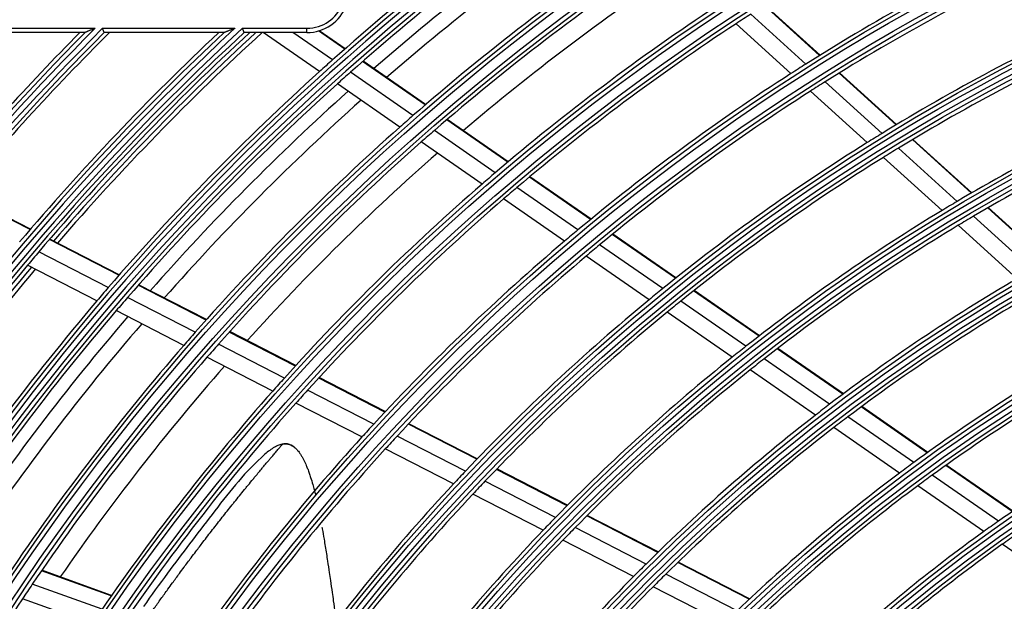
# Model space of a CAD drawing. Units: feet. Extents: x 0 to 8609, y 0 to 6140.
# Drawn here: x 1869 to 1986, y 3067 to 3136 of the extents above; entities that cross this region are included whole.
import ezdxf

# ---------------------------------------------------------------- set-up
doc = ezdxf.new("R2010")
doc.units = ezdxf.units.FT
doc.header["$MEASUREMENT"] = 0
doc.layers.add('LG-DIMENSION', color=7, linetype='Continuous')
doc.layers.add('LG-Product', color=3, linetype='Continuous')
doc.styles.add('LG-TEXT', font='arial.ttf')
doc.dimstyles.get("Standard").update_dxf_attribs({"dimtxt": 50, "dimasz": 45, "dimexe": 5, "dimexo": 0.0625, "dimgap": 15, "dimtad": 2, "dimtoh": 1, "dimdec": 5, "dimlfac": 0.03937, "dimzin": 0, "dimdsep": 46, "dimlunit": 5, "dimtxsty": 'LG-TEXT', "dimcen": 0.09, "dimadec": 0, "dimazin": 0, "dimtfac": 1, "dimtdec": 5, "dimtix": 1, "dimtofl": 0, "dimtmove": 0, "dimatfit": 2, "dimfxl": 0.18, "dimtolj": 1, "dimtzin": 0, "dimarcsym": 0})

# ---------------------------------------------------------------- blocks, each defined once
blk = doc.blocks.new('*D1')
at = {"layer": 'Defpoints', "color": 0, "transparency": 16777216}
for p in [(1871.79, 3931.54), (1578.27, 2551.54), (1922.25, 2551.54)]:
    blk.add_point(p, dxfattribs=at)
at = {"layer": 'LG-DIMENSION', "color": 0, "lineweight": -2, "transparency": 16777216}
for p, q in [((1871.73, 3931.54), (1573.27, 3931.54)), ((1578.27, 3886.54), (1578.27, 2596.54)), ((1922.19, 2551.54), (1573.27, 2551.54))]:
    blk.add_line(p, q, dxfattribs=at)
at = {"layer": 'LG-DIMENSION', "color": 0, "transparency": 16777216}
for points in [[(1570.77, 3886.54), (1585.77, 3886.54), (1578.27, 3931.54)], [(1570.77, 2596.54), (1585.77, 2596.54), (1578.27, 2551.54)]]:
    blk.add_solid(points, dxfattribs=at)
at = {"layer": 'LG-DIMENSION', "color": 0, "transparency": 16777216, "insert": (1503.86, 3241.54), "char_height": 50, "attachment_point": 5, "rotation": 90, "style": 'LG-TEXT'}
blk.add_mtext('\\A1;54{\\H1x;\\S11/32;}', dxfattribs=at)

msp = doc.modelspace()

# ---------------------------------------------------------------- linework, layer by layer
at = {"layer": 'LG-Product'}
for p, q in [((1962.474095, 3130.790374), (1955.94816, 3136.708509)), ((1964.119831, 3131.822111), (1957.580492, 3137.752402)), ((1964.178639, 3131.858669), (1957.638802, 3137.789412)), ((1960.726253, 3129.675501), (1954.214269, 3135.580984)), ((1863.135553, 3135.035796), (1878.255179, 3135.035796)), ((1877.048229, 3134.535796), (1863.358259, 3134.535796)), ((1879.127713, 3135.035796), (1894.81819, 3135.035796)), ((1893.542089, 3134.535796), (1879.340245, 3134.535796)), ((1895.726922, 3135.035796), (1903.365167, 3135.035796)), ((1903.365167, 3134.535796), (1895.928283, 3134.535796)), ((1904.860561, 3129.913582), (1898.186171, 3134.535796)), ((1906.391605, 3131.286062), (1901.699051, 3134.535796)), ((1903.365167, 3134.535796), (1903.365167, 3135.035796)), ((1907.834161, 3132.561481), (1904.715149, 3134.721489)), ((1907.885743, 3132.606753), (1904.797622, 3134.745368)), ((1917.37825, 3125.951915), (1909.953055, 3131.094083)), ((1917.430422, 3125.996778), (1910.00477, 3131.139263)), ((1915.91947, 3124.687732), (1908.506932, 3129.821136)), ((1973.189435, 3123.597213), (1966.432182, 3129.725123)), ((1973.248898, 3123.633176), (1966.491141, 3129.761543)), ((1971.523217, 3122.58405), (1964.78127, 3128.698079)), ((1914.371599, 3123.326904), (1906.972273, 3128.451159)), ((1969.754297, 3121.488292), (1963.028255, 3127.587897)), ((1927.161647, 3119.176621), (1919.927802, 3124.186274)), ((1927.214475, 3119.22103), (1919.98004, 3124.231091)), ((1925.684618, 3117.925076), (1918.464272, 3122.925381)), ((1924.117937, 3116.577275), (1916.91166, 3121.567836)), ((1982.104337, 3115.512608), (1975.12413, 3121.842708)), ((1982.164661, 3115.547791), (1975.183772, 3121.878509)), ((1980.415925, 3114.519572), (1973.453179, 3120.833836)), ((1978.624037, 3113.444643), (1971.679477, 3119.742415)), ((1936.976304, 3112.379678), (1929.718852, 3117.40568)), ((1937.029925, 3112.423538), (1929.771829, 3117.449986)), ((1935.479316, 3111.141956), (1928.23674, 3116.157655)), ((1870.546757, 3111.177961), (1862.323073, 3115.405042)), ((1870.591352, 3111.229906), (1862.367392, 3115.457128)), ((1933.891947, 3109.808482), (1926.664854, 3114.813459)), ((1991.06389, 3107.387512), (1984.048168, 3113.749818)), ((1991.125137, 3107.421857), (1984.108681, 3113.78483)), ((1989.350547, 3106.417085), (1982.35443, 3112.761611)), ((1987.532946, 3105.365474), (1980.557203, 3111.691524)), ((1881.07566, 3105.765968), (1872.833694, 3110.002446)), ((1881.120805, 3105.81763), (1872.878524, 3110.05427)), ((1947.04188, 3105.408967), (1939.542584, 3110.602452)), ((1947.09623, 3105.452322), (1939.596351, 3110.646211)), ((1945.522162, 3104.186986), (1938.039853, 3109.368708)), ((1879.811919, 3104.31317), (1871.582922, 3108.542982)), ((1943.9114, 3102.869712), (1936.446742, 3108.03921)), ((1878.473118, 3102.75259), (1870.257615, 3106.975466)), ((1891.400817, 3100.458702), (1883.367959, 3104.587696)), ((1891.446687, 3100.509991), (1883.413335, 3104.639239)), ((1956.991073, 3098.599848), (1949.243489, 3103.965281)), ((1890.119527, 3099.014925), (1882.10036, 3103.136882)), ((1956.935768, 3098.557155), (1949.189033, 3103.922)), ((1955.391417, 3097.352232), (1947.664062, 3102.703656)), ((1888.762522, 3097.463702), (1880.757648, 3101.578312)), ((1953.755165, 3096.052611), (1946.047992, 3101.390058)), ((1901.98487, 3095.018361), (1894.159021, 3099.04095)), ((1902.03135, 3095.069336), (1894.205026, 3099.092169)), ((1900.683837, 3093.584732), (1892.872591, 3097.599815)), ((1966.879208, 3091.671026), (1959.093058, 3097.063167)), ((1966.935448, 3091.713072), (1959.148484, 3097.105777)), ((1899.306482, 3092.043969), (1891.510457, 3096.051228)), ((1965.307188, 3090.485265), (1957.542798, 3095.862337)), ((1912.60274, 3089.560637), (1904.751351, 3093.596353)), ((1912.650082, 3089.61117), (1904.798095, 3093.647194)), ((1963.6424, 3089.205406), (1955.900621, 3094.566819)), ((1911.280114, 3088.138107), (1903.444819, 3092.165551)), ((1909.880379, 3086.608848), (1902.061834, 3090.627682)), ((1976.881293, 3084.744284), (1969.048413, 3090.168787)), ((1976.938727, 3084.785504), (1969.104912, 3090.210654)), ((1975.277995, 3083.580184), (1967.46974, 3088.987633)), ((1923.492065, 3083.963382), (1915.37904, 3088.133583)), ((1923.540194, 3084.01351), (1915.426563, 3088.184022)), ((1973.581015, 3082.322619), (1965.798289, 3087.712389)), ((1922.144848, 3082.553492), (1914.0502, 3086.714247)), ((1920.719805, 3081.037242), (1912.644254, 3085.18818)), ((1986.953617, 3077.768899), (1979.064568, 3083.232301)), ((1987.012266, 3077.809277), (1979.122265, 3083.273338)), ((1934.195649, 3078.4616), (1925.814936, 3082.769396)), ((1934.244811, 3078.511197), (1925.863279, 3082.819414)), ((1985.314641, 3076.629508), (1977.453848, 3082.073341)), ((1932.821785, 3077.065408), (1924.462037, 3081.362427)), ((1983.581025, 3075.397314), (1975.749314, 3080.821008)), ((1931.369166, 3075.563331), (1923.031252, 3079.849128)), ((1944.952842, 3072.932262), (1936.529488, 3077.261976)), ((1945.003113, 3072.98129), (1936.578878, 3077.311456)), ((1943.549044, 3071.551456), (1935.14923, 3075.86907)), ((1942.065553, 3070.065248), (1933.690201, 3074.370289)), ((1993.655318, 3068.420566), (1985.764258, 3073.885361)), ((1955.773479, 3067.370314), (1947.299571, 3071.726013)), ((1955.824955, 3067.418721), (1947.350102, 3071.774907)), ((1880.176769, 3067.78055), (1871.892818, 3070.747246)), ((1880.216303, 3067.837118), (1871.931677, 3070.804057)), ((1954.335843, 3066.006901), (1945.888575, 3070.348907)), ((1879.073992, 3066.189367), (1870.805499, 3069.150527)), ((1952.817526, 3064.538594), (1944.397876, 3068.866404)), ((1877.909531, 3064.482005), (1869.65715, 3067.437395))]:
    msp.add_line(p, q, dxfattribs=at)
for radius in [277.804748, 277.308609, 276.191391, 275.695252, 266.304748, 265.808609, 264.691391, 264.195252, 254.804748, 254.308609, 253.191391, 252.695252, 243.054748, 242.558609, 241.941391, 241.445252, 231.554748, 231.058609, 230.441391, 229.945252, 220.054748, 219.558609, 218.941391, 218.445252, 208.554748, 208.058609, 207.441391, 206.945252, 197.054748, 196.558609, 195.941391, 195.445252, 185.554748, 185.058609, 184.441391, 183.945252, 174.054748, 173.558609, 172.941391, 172.445252, 162.804748, 162.308609, 161.191391, 160.695252]:
    msp.add_circle((2098.865167, 2915.035796), radius, dxfattribs=at)
for centre, radius, start, end in [((2098.865167, 2915.035796), 287.941391, 97.43986926, 173.34287957), ((2098.865167, 2915.035796), 288.558609, 98.32593737, 172.36438557), ((2098.865167, 2915.035796), 287.445252, 98.29348072, 171.70651928), ((2098.865167, 2915.035796), 289.054748, 100.2527023, 169.7472977), ((2098.865167, 2915.035796), 289.5, 124.57762455, 131.67068294), ((2098.865167, 2915.035796), 287, 124.46036415, 131.54967305), ((2098.865167, 2915.035796), 285.5, 124.38695724, 131.07409517), ((2098.865167, 2915.035796), 283.7, 124.30194643, 130.98257272), ((2098.865167, 2915.035796), 278.25, 124.03287398, 131.108481), ((2098.865167, 2915.035796), 255.25, 115.26472854, 122.299372), ((2098.865167, 2915.035796), 275.25, 123.8798607, 130.95055065), ((2098.865167, 2915.035796), 252.25, 115.08166288, 122.11035171), ((2098.865167, 2915.035796), 273, 123.76236357, 130.4085764), ((1903.365167, 3139.535796), 4.5, 270, 339.25808352), ((1903.365167, 3139.535796), 5, 270, 339.25808352), ((2098.865167, 2915.035796), 266.75, 123.42703543, 130.48313355), ((2098.865167, 2915.035796), 263.75, 122.8107171, 123.26001654), ((2098.865167, 2915.035796), 263.75, 123.26001654, 130.3107171), ((2098.865167, 2915.035796), 243.5, 114.52095888, 121.53134124), ((2098.865167, 2915.035796), 299.441391, 132.7180118, 162.76775266), ((2098.865167, 2915.035796), 311.558609, 135.0793212, 156.63041601), ((2098.865167, 2915.035796), 310.941391, 134.96579147, 156.89503339), ((2098.865167, 2915.035796), 300.058609, 132.84549805, 162.39175074), ((2098.865167, 2915.035796), 312.054748, 135.29839729, 155.71405384), ((2098.865167, 2915.035796), 310.445252, 135.00367537, 156.38099144), ((2098.865167, 2915.035796), 298.945252, 132.75518559, 162.07792644), ((2098.865167, 2915.035796), 300.554748, 133.0860141, 161.152309), ((2098.865167, 2915.035796), 312.5, 135.38012511, 140.19071987), ((2098.865167, 2915.035796), 310, 134.92234355, 140.08736893), ((2098.865167, 2915.035796), 301, 133.17762659, 139.70071497), ((2098.865167, 2915.035796), 298.5, 132.66376046, 139.58906117), ((2098.865167, 2915.035796), 298, 132.55826802, 139.18219367), ((2098.865167, 2915.035796), 297.5, 132.45300479, 139.15974252), ((2098.865167, 2915.035796), 241, 114.35298055, 121.35785805), ((2098.865167, 2915.035796), 289.5, 131.67068294, 132.07762455), ((2098.865167, 2915.035796), 289.5, 132.07762455, 139.17068294), ((2098.865167, 2915.035796), 287, 131.54967305, 131.96036415), ((2098.865167, 2915.035796), 255.25, 122.76472854, 129.799372), ((2098.865167, 2915.035796), 255.25, 122.299372, 122.76472854), ((2098.865167, 2915.035796), 252.25, 122.11035171, 122.58166288), ((2098.865167, 2915.035796), 287, 131.96036415, 139.04967305), ((2098.865167, 2915.035796), 285.5, 131.888795, 138.57357788), ((2098.865167, 2915.035796), 252.25, 122.58166288, 129.61035171), ((2098.865167, 2915.035796), 232, 113.71699686, 120.7009435), ((2098.865167, 2915.035796), 283.7, 131.80075322, 138.48137952), ((2098.865167, 2915.035796), 229.5, 113.53108953, 120.50889055), ((2098.865167, 2915.035796), 278.25, 131.108481, 131.53287398), ((2098.865167, 2915.035796), 278.25, 131.53287398, 138.608481), ((2098.865167, 2915.035796), 275.25, 130.95055065, 131.3798607), ((2098.865167, 2915.035796), 275.25, 131.3798607, 138.45055065), ((2098.865167, 2915.035796), 243.5, 122.02095888, 129.03134124), ((2098.865167, 2915.035796), 243.5, 121.53134124, 122.02095888), ((2098.865167, 2915.035796), 241, 121.35785805, 121.85298055), ((2098.865167, 2915.035796), 273, 131.26262771, 137.90884054), ((2098.865167, 2915.035796), 241, 121.85298055, 128.85785805), ((2098.865167, 2915.035796), 266.75, 130.48313355, 130.92703543), ((2098.865167, 2915.035796), 266.75, 130.92703543, 137.98313355), ((2098.865167, 2915.035796), 263.75, 130.3107171, 130.76001654), ((2098.865167, 2915.035796), 263.75, 130.76001654, 137.8107171), ((2098.865167, 2915.035796), 232, 120.7009435, 121.21699686), ((2098.865167, 2915.035796), 232, 121.21699686, 128.2009435), ((2098.865167, 2915.035796), 229.5, 120.50889055, 121.03108953), ((2098.865167, 2915.035796), 255.25, 129.799372, 130.26472854), ((2098.865167, 2915.035796), 229.5, 121.03108953, 128.00889055), ((2098.865167, 2915.035796), 255.25, 130.26472854, 137.299372), ((2098.865167, 2915.035796), 252.25, 129.61035171, 130.08166288), ((2098.865167, 2915.035796), 298.5, 139.58906117, 139.98306736), ((2098.865167, 2915.035796), 252.25, 130.08166288, 137.11035171), ((2098.865167, 2915.035796), 298.5, 139.98306736, 147.08906117), ((2098.865167, 2915.035796), 298, 139.96000407, 146.68201125), ((2098.865167, 2915.035796), 297.5, 139.93713455, 146.65997191), ((2098.865167, 2915.035796), 220.5, 120.32524758, 127.27959876), ((2098.865167, 2915.035796), 289.5, 139.17068294, 139.57762455), ((2098.865167, 2915.035796), 243.5, 129.03134124, 129.52095888), ((2098.865167, 2915.035796), 287, 139.04967305, 139.46036415), ((2098.865167, 2915.035796), 243.5, 129.52095888, 136.53134124), ((2098.865167, 2915.035796), 218, 120.11832438, 127.06576513), ((2098.865167, 2915.035796), 289.5, 139.57762455, 146.67068294), ((2098.865167, 2915.035796), 241, 128.85785805, 129.35298055), ((2098.865167, 2915.035796), 287, 139.46036415, 146.54967305), ((2098.865167, 2915.035796), 285.5, 139.38827871, 146.07541664), ((2098.865167, 2915.035796), 241, 129.35298055, 136.35785805), ((2098.865167, 2915.035796), 283.7, 139.30193303, 145.98255933), ((2098.865167, 2915.035796), 278.25, 138.608481, 139.03287398), ((2098.865167, 2915.035796), 278.25, 139.03287398, 146.108481), ((2098.865167, 2915.035796), 275.25, 138.45055065, 138.8798607), ((2098.865167, 2915.035796), 232, 128.2009435, 128.71699686), ((2098.865167, 2915.035796), 209, 119.33020927, 126.25117463), ((2098.865167, 2915.035796), 275.25, 138.8798607, 145.95055065), ((2098.865167, 2915.035796), 232, 128.71699686, 135.7009435), ((2098.865167, 2915.035796), 229.5, 128.00889055, 128.53108953), ((2098.865167, 2915.035796), 273, 138.76041008, 145.40910573), ((2098.865167, 2915.035796), 206.5, 119.09841599, 126.01154639), ((2098.865167, 2915.035796), 266.75, 137.98313355, 138.42703543), ((2098.865167, 2915.035796), 229.5, 128.53108953, 135.50889055), ((2098.865167, 2915.035796), 266.75, 138.42703543, 145.48313355), ((2098.865167, 2915.035796), 263.75, 137.8107171, 138.26001654), ((2098.865167, 2915.035796), 263.75, 138.26001654, 145.3107171), ((2098.865167, 2915.035796), 220.5, 127.27959876, 127.82524758), ((2098.865167, 2915.035796), 220.5, 127.82524758, 134.77959876), ((2098.865167, 2915.035796), 218, 127.06576513, 127.61832438), ((2098.865167, 2915.035796), 197.5, 118.21241579, 125.09538666), ((2098.865167, 2915.035796), 255.25, 137.299372, 137.76472854), ((2098.865167, 2915.035796), 218, 127.61832438, 134.56576513), ((2098.865167, 2915.035796), 255.25, 137.76472854, 144.799372), ((2098.865167, 2915.035796), 252.25, 137.11035171, 137.58166288), ((2098.865167, 2915.035796), 252.25, 137.58166288, 144.61035171), ((2098.865167, 2915.035796), 209, 126.25117463, 126.83020927), ((2098.865167, 2915.035796), 243.5, 136.53134124, 137.02095888), ((2098.865167, 2915.035796), 209, 126.83020927, 133.75117463), ((2098.865167, 2915.035796), 206.5, 126.01154639, 126.59841599), ((2098.865167, 2915.035796), 243.5, 137.02095888, 144.03134124), ((2098.865167, 2915.035796), 241, 136.35785805, 136.85298055), ((2098.865167, 2915.035796), 206.5, 126.59841599, 133.51154639), ((2098.865167, 2915.035796), 241, 136.85298055, 143.85785805), ((2098.865167, 2915.035796), 232, 135.7009435, 136.21699686), ((2098.865167, 2915.035796), 197.5, 125.09538666, 125.71241579), ((2098.865167, 2915.035796), 232, 136.21699686, 143.2009435), ((2098.865167, 2915.035796), 229.5, 135.50889055, 136.03108953), ((2098.865167, 2915.035796), 197.5, 125.71241579, 132.59538666), ((2098.865167, 2915.035796), 195, 124.82487227, 125.45087059), ((2098.865167, 2915.035796), 229.5, 136.03108953, 143.00889055), ((2098.865167, 2915.035796), 195, 125.45087059, 132.32487227), ((2098.865167, 2915.035796), 220.5, 134.77959876, 135.32524758), ((2098.865167, 2915.035796), 218, 134.56576513, 135.11832438), ((2098.865167, 2915.035796), 275.25, 145.95055065, 146.3798607), ((2098.865167, 2915.035796), 220.5, 135.32524758, 142.27959876), ((2098.865167, 2915.035796), 218, 135.11832438, 142.06576513), ((2098.865167, 2915.035796), 186, 124.44704787, 131.28633123), ((2098.865167, 2915.035796), 275.25, 146.3798607, 153.45055065)]:
    msp.add_arc(centre, radius, start, end, dxfattribs=at)
for points in [[(1877.062956, 3134.539657), (1877.056871, 3134.537117), (1877.051929, 3134.535796), (1877.048229, 3134.535796)], [(1879.340245, 3134.535796), (1879.336602, 3134.535796), (1879.334217, 3134.537064), (1879.333143, 3134.539657)], [(1893.557565, 3134.539657), (1893.551144, 3134.537122), (1893.545946, 3134.535796), (1893.542089, 3134.535796)], [(1895.928283, 3134.535796), (1895.924491, 3134.535796), (1895.922055, 3134.537062), (1895.92104, 3134.539657)]]:
    msp.add_open_spline(points, degree=3, dxfattribs=at)
for points, knots in [([(1878.255179, 3135.035796), (1878.241577, 3135.030151), (1878.227798, 3135.024431), (1878.200411, 3135.013063), (1878.159367, 3134.996024), (1878.118429, 3134.979024), (1878.036698, 3134.945079), (1877.982402, 3134.922519), (1877.874218, 3134.877554), (1877.82033, 3134.855148), (1877.713019, 3134.810512), (1877.659595, 3134.788282), (1877.55332, 3134.744046), (1877.500308, 3134.721972), (1877.422475, 3134.689551), (1877.396784, 3134.678848), (1877.346026, 3134.657698), (1877.320947, 3134.647246), (1877.272111, 3134.62689), (1877.248291, 3134.616959), (1877.202257, 3134.597765), (1877.180031, 3134.588496), (1877.137989, 3134.570961), (1877.118576, 3134.562862), (1877.097655, 3134.554134), (1877.093635, 3134.552457), (1877.086096, 3134.549312), (1877.082562, 3134.547837), (1877.072734, 3134.543737), (1877.067208, 3134.541431), (1877.062956, 3134.539657)], [0, 0, 0, 0, 0.03125, 0.03125, 0.0625, 0.125, 0.125, 0.25, 0.25, 0.375, 0.375, 0.5, 0.5, 0.625, 0.625, 0.6875, 0.6875, 0.75, 0.75, 0.8125, 0.8125, 0.875, 0.875, 0.9375, 0.9375, 0.953125, 0.953125, 0.96875, 0.96875, 1, 1, 1, 1]), ([(1879.333143, 3134.539657), (1879.331534, 3134.54354), (1879.328736, 3134.550294), (1879.320717, 3134.569653), (1879.315614, 3134.581972), (1879.30647, 3134.604048), (1879.30317, 3134.612015), (1879.296066, 3134.629167), (1879.292251, 3134.638379), (1879.280283, 3134.667276), (1879.271548, 3134.688367), (1879.257368, 3134.722608), (1879.252447, 3134.734491), (1879.2423, 3134.758997), (1879.237117, 3134.771514), (1879.221257, 3134.809817), (1879.210271, 3134.836352), (1879.193188, 3134.877614), (1879.18738, 3134.891644), (1879.175613, 3134.920069), (1879.163782, 3134.948651), (1879.151823, 3134.977542), (1879.142807, 3134.999325), (1879.139794, 3135.006605), (1879.133752, 3135.021204), (1879.130708, 3135.028558), (1879.127713, 3135.035796)], [0, 0, 0, 0, 0.125, 0.125, 0.25, 0.25, 0.3125, 0.3125, 0.375, 0.375, 0.5, 0.5, 0.5625, 0.5625, 0.625, 0.625, 0.75, 0.75, 0.8125, 0.8125, 0.875, 0.9375, 0.9375, 0.96875, 0.96875, 1, 1, 1, 1]), ([(1894.81819, 3135.035796), (1894.811081, 3135.033006), (1894.803857, 3135.030172), (1894.789469, 3135.024526), (1894.767899, 3135.016062), (1894.717645, 3134.996338), (1894.674701, 3134.979478), (1894.588989, 3134.94582), (1894.532082, 3134.923464), (1894.418763, 3134.878928), (1894.362351, 3134.856749), (1894.250089, 3134.812592), (1894.194237, 3134.790614), (1894.08322, 3134.746911), (1894.02805, 3134.725184), (1893.946001, 3134.692858), (1893.918771, 3134.682128), (1893.864609, 3134.660781), (1893.837823, 3134.650221), (1893.798474, 3134.634706), (1893.785485, 3134.629585), (1893.759803, 3134.619457), (1893.747084, 3134.61444), (1893.709669, 3134.599682), (1893.685739, 3134.590242), (1893.652036, 3134.576943), (1893.64117, 3134.572656), (1893.620382, 3134.564452), (1893.610456, 3134.560534), (1893.596521, 3134.555034), (1893.59205, 3134.553269), (1893.583634, 3134.549948), (1893.575709, 3134.546819), (1893.56889, 3134.544128), (1893.562708, 3134.541687), (1893.559926, 3134.540589), (1893.557565, 3134.539657)], [0, 0, 0, 0, 0.015625, 0.015625, 0.03125, 0.0625, 0.125, 0.125, 0.25, 0.25, 0.375, 0.375, 0.5, 0.5, 0.625, 0.625, 0.6875, 0.6875, 0.75, 0.75, 0.78125, 0.78125, 0.8125, 0.8125, 0.875, 0.875, 0.90625, 0.90625, 0.9375, 0.9375, 0.953125, 0.953125, 0.96875, 0.984375, 0.984375, 1, 1, 1, 1]), ([(1895.92104, 3134.539657), (1895.919526, 3134.543523), (1895.916898, 3134.550236), (1895.911253, 3134.56466), (1895.909106, 3134.570145), (1895.904335, 3134.582333), (1895.899078, 3134.595764), (1895.892872, 3134.611619), (1895.886191, 3134.628689), (1895.882598, 3134.63787), (1895.871316, 3134.666697), (1895.86308, 3134.687745), (1895.849703, 3134.721928), (1895.84507, 3134.733767), (1895.83547, 3134.758304), (1895.830565, 3134.770837), (1895.815557, 3134.809195), (1895.80516, 3134.835772), (1895.78899, 3134.877106), (1895.783499, 3134.891144), (1895.772341, 3134.919666), (1895.761122, 3134.948348), (1895.749783, 3134.977339), (1895.741234, 3134.999199), (1895.738377, 3135.006504), (1895.732647, 3135.021155), (1895.729761, 3135.028534), (1895.726922, 3135.035796)], [0, 0, 0, 0, 0.125, 0.125, 0.1875, 0.1875, 0.25, 0.3125, 0.3125, 0.375, 0.375, 0.5, 0.5, 0.5625, 0.5625, 0.625, 0.625, 0.75, 0.75, 0.8125, 0.8125, 0.875, 0.9375, 0.9375, 0.96875, 0.96875, 1, 1, 1, 1]), ([(1901.88847, 3085.372991), (1901.631486, 3085.593916), (1901.206589, 3085.793213), (1900.692971, 3085.807464), (1900.184696, 3085.707092), (1899.643332, 3085.477728), (1898.869676, 3085.003263), (1896.030189, 3082.523899), (1892.133207, 3077.43952), (1887.56145, 3071.514751), (1884.911443, 3067.830744), (1883.97427, 3066.499922)], [0, 0, 0, 0, 0.0631305593, 0.0941598467, 0.1200592799, 0.1436091669, 0.1667868195, 0.2174085767, 0.5255720676, 0.8297788295, 1, 1, 1, 1]), ([(1885.107729, 3066.088003), (1885.158629, 3066.15999), (1885.478091, 3066.611319), (1886.05886, 3067.426331), (1886.791455, 3068.442916), (1887.514281, 3069.436574), (1888.154735, 3070.308963), (1888.898505, 3071.312535), (1889.536466, 3072.165562), (1890.296616, 3073.172521), (1890.945591, 3074.02424), (1891.606837, 3074.884277), (1892.185456, 3075.631262), (1892.749949, 3076.354628), (1893.32499, 3077.086258), (1893.913263, 3077.829179), (1894.390874, 3078.427873), (1894.869457, 3079.024695), (1895.373912, 3079.650238), (1895.856041, 3080.243681), (1896.344068, 3080.841201), (1896.726285, 3081.306706), (1897.177785, 3081.853596), (1897.555264, 3082.308758), (1897.929214, 3082.757379), (1898.293405, 3083.192437), (1898.597852, 3083.554685), (1898.902018, 3083.915162), (1899.178601, 3084.241977), (1899.43685, 3084.546059), (1899.668767, 3084.818275), (1899.848366, 3085.028652), (1900.006917, 3085.213958), (1900.143397, 3085.373195), (1900.276021, 3085.527732), (1900.38935, 3085.659545), (1900.475855, 3085.760046), (1900.495212, 3085.782529), (1900.495258, 3085.782549)], [0, 0, 0, 0, 0.0092255835, 0.0579521942, 0.1066788048, 0.1391632119, 0.1878898226, 0.2203742297, 0.2691008403, 0.3015852474, 0.3503118581, 0.3827962652, 0.4152806723, 0.4477650793, 0.4802494864, 0.5127338935, 0.5452183006, 0.5614605042, 0.5939449113, 0.6264293184, 0.6426715219, 0.675155929, 0.6913981326, 0.7157614379, 0.7401247432, 0.7563669468, 0.7807302521, 0.7969724556, 0.8132146592, 0.8375779645, 0.8538201681, 0.8700623716, 0.8863045752, 0.9025467787, 0.9187889823, 0.9431522876, 0.9675155929, 1, 1, 1, 1]), ([(1900.495244, 3085.782543), (1900.493443, 3085.78189), (1900.53249, 3085.785876), (1900.669221, 3085.792498), (1900.826953, 3085.807414), (1900.999412, 3085.779416), (1901.190788, 3085.749947), (1901.406326, 3085.674641), (1901.551128, 3085.600285), (1901.756174, 3085.47672), (1902.007795, 3085.282776), (1902.237245, 3085.050213), (1902.416985, 3084.822254), (1902.642184, 3084.497873), (1902.819639, 3084.196686), (1903.025663, 3083.812701), (1903.259144, 3083.298476), (1903.442381, 3082.840239), (1903.637403, 3082.30132), (1903.817843, 3081.754512), (1904.025906, 3081.048341), (1904.201463, 3080.383023), (1904.30571, 3079.963489), (1904.356392, 3079.752115)], [0, 0, 0, 0, 0.0626123583, 0.1043539304, 0.1460955026, 0.1878370748, 0.2504494331, 0.2921910052, 0.3548033635, 0.3965449357, 0.4382865079, 0.5008988661, 0.5426404383, 0.5843820105, 0.6261235826, 0.6678651548, 0.7304775131, 0.7722190853, 0.8139606574, 0.8557022296, 0.9183145879, 0.9600561601, 1, 1, 1, 1]), ([(1905.143494, 3075.905317), (1905.154643, 3075.84305), (1905.236155, 3075.385472), (1905.366327, 3074.62819), (1905.527987, 3073.643953), (1905.666212, 3072.775605), (1905.825154, 3071.749205), (1905.984958, 3070.685869), (1906.167036, 3069.4453), (1906.326821, 3068.335434), (1906.510513, 3067.041891), (1906.672564, 3065.889142), (1906.810972, 3064.89945), (1906.879635, 3064.407955), (1906.901103, 3064.254252)], [0, 0, 0, 0, 0.0187362643, 0.136930741, 0.2157270589, 0.2945233767, 0.3733196945, 0.4915141713, 0.5703104891, 0.6885049658, 0.7673012836, 0.8854957604, 0.9642920782, 1, 1, 1, 1])]:
    msp.add_open_spline(points, degree=3, knots=knots, dxfattribs=at)

# ---------------------------------------------------------------- dimensions: what is measured, and where the dimension line sits
at = {"layer": 'LG-DIMENSION'}
dim = msp.add_linear_dim(base=(1578.265177, 2551.535796), p1=(1871.788991, 3931.535796), p2=(1922.252661, 2551.535796), angle=90, dimstyle='Standard', dxfattribs=at)
dim.commit()
dim.dimension.update_dxf_attribs({"geometry": '*D1', "text_midpoint": (1503.857492, 3241.535796)})

doc.saveas('drawing.dxf')
